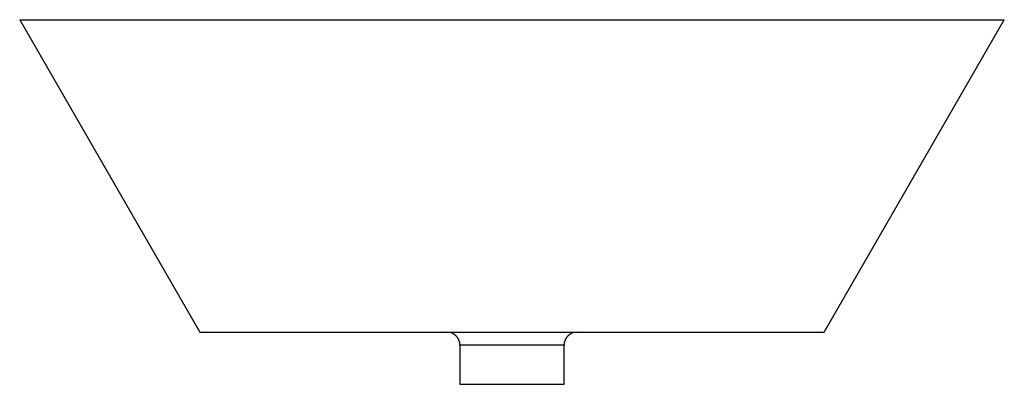
# Model space of a CAD drawing. Extents: x -9.5 to 9.5, y -7 to 0.
import ezdxf

# ---------------------------------------------------------------- set-up
doc = ezdxf.new("R2010")
doc.units = 0
doc.header["$MEASUREMENT"] = 0
doc.linetypes.add('SLD-SOLID', pattern=[0])
doc.layers.get('0').update_dxf_attribs({"linetype": 'CONTINUOUS'})

# ---------------------------------------------------------------- blocks, each defined once
blk = doc.blocks.new('ECB19BWBA_LEFT')
at = {"color": 7, "linetype": 'SLD-SOLID'}
for p, q in [((-44.74, 0), (-41.276, -6)), ((-44.74, 0), (-25.812, 0)), ((-29.276, -6), (-25.812, 0)), ((-41.276, -6), (-29.276, -6)), ((-36.276, -6.25), (-36.276, -7)), ((-34.276, -7), (-34.276, -6.25)), ((-36.276, -7), (-34.276, -7))]:
    blk.add_line(p, q, dxfattribs=at)
at = {"color": 8, "linetype": 'SLD-SOLID'}
blk.add_line((-34.276, -6.25), (-36.276, -6.25), dxfattribs=at)
at = {"color": 7, "linetype": 'SLD-SOLID'}
for centre, start, end in [((-36.526, -6.25), 0, 90), ((-34.026, -6.25), 90, 180)]:
    blk.add_arc(centre, 0.25, start, end, dxfattribs=at)

msp = doc.modelspace()

# ---------------------------------------------------------------- block references
msp.add_blockref('ECB19BWBA_LEFT', (35.276, 0))

doc.saveas('drawing.dxf')
